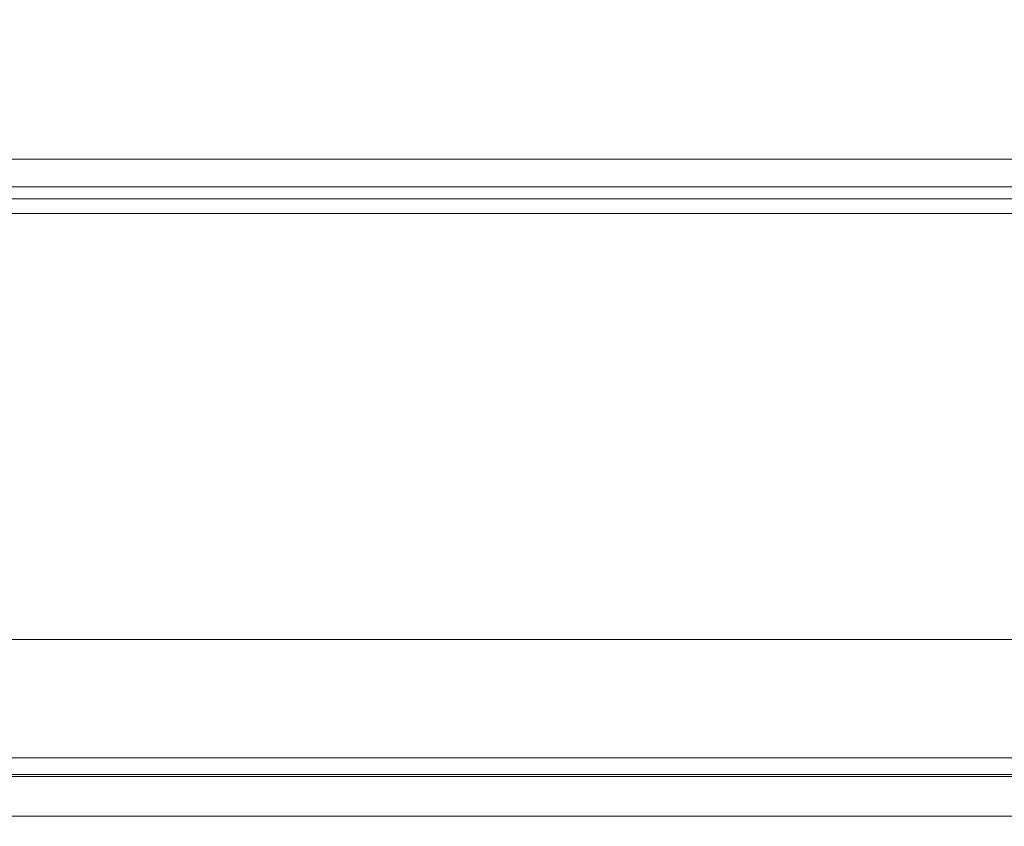
# Model space of a CAD drawing. Extents: x -748 to 748, y -352 to 352.
# Drawn here: x -90 to 16, y -352 to -265 of the extents above; entities that cross this region are included whole.
import ezdxf

# ---------------------------------------------------------------- set-up
doc = ezdxf.new("R2010")
doc.units = 0
doc.header["$LTSCALE"] = 500
doc.header["$MEASUREMENT"] = 0
doc.layers.add('CRS0', color=7, linetype='Continuous')

msp = doc.modelspace()

# ---------------------------------------------------------------- linework, layer by layer
at = {"layer": 'CRS0', "lineweight": 0}
for points, invisible_edges in [([(-140.1, -262.2, 30.4), (-72.9, -262.2, 30.4), (-71.1, -270.3, 78.8), (-140.1, -262.2, 30.4)], 15), ([(-71.1, -270.3, 78.8), (-138.7, -270.3, 78.8), (-140.1, -262.2, 30.4), (-71.1, -270.3, 78.8)], 15), ([(-71.1, -263.1, 79.9), (-138.7, -263.1, 79.9), (-137.7, -271, 135), (-71.1, -263.1, 79.9)], 15), ([(-137.7, -271, 135), (-69.9, -271, 135), (-71.1, -263.1, 79.9), (-137.7, -271, 135)], 15), ([(-71.1, -270.3, 78.8), (-72.9, -262.2, 30.4), (-5.8, -262.2, 30.4), (-71.1, -270.3, 78.8)], 15), ([(-5.8, -262.2, 30.4), (-3.7, -270.3, 78.8), (-71.1, -270.3, 78.8), (-5.8, -262.2, 30.4)], 15), ([(-71.1, -263.1, 79.9), (-69.9, -271, 135), (-2.2, -271, 135), (-71.1, -263.1, 79.9)], 15), ([(-2.2, -271, 135), (-3.7, -263.1, 79.9), (-71.1, -263.1, 79.9), (-2.2, -271, 135)], 15), ([(-5.8, -262.2, 30.4), (61.3, -262.2, 30.4), (63.7, -270.3, 78.8), (-5.8, -262.2, 30.4)], 15), ([(63.7, -270.3, 78.8), (-3.7, -270.3, 78.8), (-5.8, -262.2, 30.4), (63.7, -270.3, 78.8)], 15), ([(63.7, -263.1, 79.9), (-3.7, -263.1, 79.9), (-2.2, -271, 135), (63.7, -263.1, 79.9)], 15), ([(-2.2, -271, 135), (65.5, -271, 135), (63.7, -263.1, 79.9), (-2.2, -271, 135)], 15), ([(-137.7, -278.3, 134), (-138.7, -270.3, 78.8), (-71.1, -270.3, 78.8), (-137.7, -278.3, 134)], 15), ([(-71.1, -270.3, 78.8), (-69.9, -278.3, 134), (-137.7, -278.3, 134), (-71.1, -270.3, 78.8)], 15), ([(-2.2, -278.3, 134), (-69.9, -278.3, 134), (-71.1, -270.3, 78.8), (-2.2, -278.3, 134)], 15), ([(-71.1, -270.3, 78.8), (-3.7, -270.3, 78.8), (-2.2, -278.3, 134), (-71.1, -270.3, 78.8)], 15), ([(-2.2, -278.3, 134), (-3.7, -270.3, 78.8), (63.7, -270.3, 78.8), (-2.2, -278.3, 134)], 15), ([(63.7, -270.3, 78.8), (65.5, -278.3, 134), (-2.2, -278.3, 134), (63.7, -270.3, 78.8)], 15), ([(-69.4, -277, 179.4), (-69.9, -271, 135), (-137.7, -271, 135), (-69.4, -277, 179.4)], 15), ([(-137.7, -271, 135), (-137.3, -277, 179.4), (-69.4, -277, 179.4), (-137.7, -271, 135)], 15), ([(-2.2, -271, 135), (-69.9, -271, 135), (-69.4, -277, 179.4), (-2.2, -271, 135)], 15), ([(-69.4, -277, 179.4), (-1.6, -277, 179.4), (-2.2, -271, 135), (-69.4, -277, 179.4)], 15), ([(66.2, -277, 179.4), (65.5, -271, 135), (-2.2, -271, 135), (66.2, -277, 179.4)], 15), ([(-2.2, -271, 135), (-1.6, -277, 179.4), (66.2, -277, 179.4), (-2.2, -271, 135)], 15), ([(-69.4, -277, 179.4), (-137.3, -277, 179.4), (-137.3, -279.2, 195.6), (-69.4, -277, 179.4)], 15), ([(-137.3, -279.2, 195.6), (-69.4, -279.2, 195.6), (-69.4, -277, 179.4), (-137.3, -279.2, 195.6)], 15), ([(-69.4, -277, 179.4), (-69.4, -279.2, 195.6), (-1.5, -279.2, 195.6), (-69.4, -277, 179.4)], 15), ([(-1.5, -279.2, 195.6), (-1.6, -277, 179.4), (-69.4, -277, 179.4), (-1.5, -279.2, 195.6)], 15), ([(66.2, -277, 179.4), (-1.6, -277, 179.4), (-1.5, -279.2, 195.6), (66.2, -277, 179.4)], 15), ([(-1.5, -279.2, 195.6), (66.3, -279.2, 195.6), (66.2, -277, 179.4), (-1.5, -279.2, 195.6)], 15), ([(-137.7, -278.3, 134), (-69.9, -278.3, 134), (-69.4, -284.3, 178.4), (-137.7, -278.3, 134)], 15), ([(-69.4, -284.3, 178.4), (-137.3, -284.3, 178.4), (-137.7, -278.3, 134), (-69.4, -284.3, 178.4)], 15), ([(-69.4, -284.3, 178.4), (-69.9, -278.3, 134), (-2.2, -278.3, 134), (-69.4, -284.3, 178.4)], 15), ([(-2.2, -278.3, 134), (-1.6, -284.3, 178.4), (-69.4, -284.3, 178.4), (-2.2, -278.3, 134)], 15), ([(-2.2, -278.3, 134), (65.5, -278.3, 134), (66.2, -284.3, 178.4), (-2.2, -278.3, 134)], 15), ([(66.2, -284.3, 178.4), (-1.6, -284.3, 178.4), (-2.2, -278.3, 134), (66.2, -284.3, 178.4)], 15), ([(-69.4, -280.2, 197), (-69.4, -279.2, 195.6), (-137.3, -279.2, 195.6), (-69.4, -280.2, 197)], 15), ([(-137.3, -279.2, 195.6), (-137.3, -280.2, 197), (-69.4, -280.2, 197), (-137.3, -279.2, 195.6)], 15), ([(-69.4, -280.2, 197), (-137.3, -280.2, 197), (-137.3, -282.3, 197.5), (-69.4, -280.2, 197)], 14), ([(-137.3, -282.3, 197.5), (-69.4, -282.3, 197.5), (-69.4, -280.2, 197), (-137.3, -282.3, 197.5)], 15), ([(-69.4, -280.2, 197), (-1.5, -280.2, 197), (-1.5, -279.2, 195.6), (-69.4, -280.2, 197)], 15), ([(-1.5, -279.2, 195.6), (-69.4, -279.2, 195.6), (-69.4, -280.2, 197), (-1.5, -279.2, 195.6)], 15), ([(-69.4, -280.2, 197), (-69.4, -282.3, 197.5), (-1.5, -282.3, 197.5), (-69.4, -280.2, 197)], 15), ([(-1.5, -282.3, 197.5), (-1.5, -280.2, 197), (-69.4, -280.2, 197), (-1.5, -282.3, 197.5)], 13), ([(66.3, -280.2, 197), (66.3, -279.2, 195.6), (-1.5, -279.2, 195.6), (66.3, -280.2, 197)], 15), ([(-1.5, -279.2, 195.6), (-1.5, -280.2, 197), (66.3, -280.2, 197), (-1.5, -279.2, 195.6)], 15), ([(66.3, -280.2, 197), (-1.5, -280.2, 197), (-1.5, -282.3, 197.5), (66.3, -280.2, 197)], 14), ([(-1.5, -282.3, 197.5), (66.3, -282.3, 197.5), (66.3, -280.2, 197), (-1.5, -282.3, 197.5)], 15), ([(-69, -292.5, 197.5), (-69.4, -282.3, 197.5), (-137.3, -282.3, 197.5), (-69, -292.5, 197.5)], 15), ([(-137.3, -282.3, 197.5), (-136.9, -292.5, 197.5), (-69, -292.5, 197.5), (-137.3, -282.3, 197.5)], 15), ([(-1.5, -282.3, 197.5), (-69.4, -282.3, 197.5), (-69, -292.5, 197.5), (-1.5, -282.3, 197.5)], 15), ([(-69, -292.5, 197.5), (-1.2, -292.5, 197.5), (-1.5, -282.3, 197.5), (-69, -292.5, 197.5)], 15), ([(66.7, -292.5, 197.5), (66.3, -282.3, 197.5), (-1.5, -282.3, 197.5), (66.7, -292.5, 197.5)], 15), ([(-1.5, -282.3, 197.5), (-1.2, -292.5, 197.5), (66.7, -292.5, 197.5), (-1.5, -282.3, 197.5)], 15), ([(-137.3, -283.2, 190.5), (-137.3, -284.5, 191.2), (-69.4, -284.5, 191.2), (-137.3, -283.2, 190.5)], 13), ([(-69.4, -284.5, 191.2), (-69.4, -283.2, 190.5), (-137.3, -283.2, 190.5), (-69.4, -284.5, 191.2)], 13), ([(-137.3, -283.2, 190.5), (-69.4, -283.2, 190.5), (-69, -292.5, 190.4), (-137.3, -283.2, 190.5)], 15), ([(-69, -292.5, 190.4), (-136.9, -292.5, 190.4), (-137.3, -283.2, 190.5), (-69, -292.5, 190.4)], 15), ([(-69, -292.5, 190.4), (-69.4, -283.2, 190.5), (-1.5, -283.2, 190.5), (-69, -292.5, 190.4)], 13), ([(-1.5, -283.2, 190.5), (-69.4, -283.2, 190.5), (-69.4, -284.5, 191.2), (-1.5, -283.2, 190.5)], 15), ([(-69.4, -284.5, 191.2), (-1.5, -284.5, 191.2), (-1.5, -283.2, 190.5), (-69.4, -284.5, 191.2)], 14), ([(-1.5, -283.2, 190.5), (-1.2, -292.5, 190.4), (-69, -292.5, 190.4), (-1.5, -283.2, 190.5)], 15), ([(-1.5, -283.2, 190.5), (-1.5, -284.5, 191.2), (66.3, -284.5, 191.2), (-1.5, -283.2, 190.5)], 13), ([(66.3, -284.5, 191.2), (66.3, -283.2, 190.5), (-1.5, -283.2, 190.5), (66.3, -284.5, 191.2)], 13), ([(-1.5, -283.2, 190.5), (66.3, -283.2, 190.5), (66.7, -292.5, 190.4), (-1.5, -283.2, 190.5)], 15), ([(66.7, -292.5, 190.4), (-1.2, -292.5, 190.4), (-1.5, -283.2, 190.5), (66.7, -292.5, 190.4)], 15), ([(-137.3, -286.1, 193.1), (-137.3, -284.3, 178.4), (-69.4, -284.3, 178.4), (-137.3, -286.1, 193.1)], 15), ([(-69.4, -284.3, 178.4), (-69.4, -286.1, 193.1), (-137.3, -286.1, 193.1), (-69.4, -284.3, 178.4)], 13), ([(-137.3, -286.1, 193.1), (-69.4, -286.1, 193.1), (-69.4, -284.5, 191.2), (-137.3, -286.1, 193.1)], 15), ([(-69.4, -284.5, 191.2), (-137.3, -284.5, 191.2), (-137.3, -286.1, 193.1), (-69.4, -284.5, 191.2)], 15), ([(-1.5, -286.1, 193.1), (-69.4, -286.1, 193.1), (-69.4, -284.3, 178.4), (-1.5, -286.1, 193.1)], 15), ([(-69.4, -284.3, 178.4), (-1.6, -284.3, 178.4), (-1.5, -286.1, 193.1), (-69.4, -284.3, 178.4)], 15), ([(-1.5, -286.1, 193.1), (-1.5, -284.5, 191.2), (-69.4, -284.5, 191.2), (-1.5, -286.1, 193.1)], 15), ([(-69.4, -284.5, 191.2), (-69.4, -286.1, 193.1), (-1.5, -286.1, 193.1), (-69.4, -284.5, 191.2)], 13), ([(-1.5, -286.1, 193.1), (-1.6, -284.3, 178.4), (66.2, -284.3, 178.4), (-1.5, -286.1, 193.1)], 15), ([(66.2, -284.3, 178.4), (66.3, -286.1, 193.1), (-1.5, -286.1, 193.1), (66.2, -284.3, 178.4)], 13), ([(-1.5, -286.1, 193.1), (66.3, -286.1, 193.1), (66.3, -284.5, 191.2), (-1.5, -286.1, 193.1)], 15), ([(66.3, -284.5, 191.2), (-1.5, -284.5, 191.2), (-1.5, -286.1, 193.1), (66.3, -284.5, 191.2)], 15), ([(-69, -292.5, 197.5), (-136.9, -292.5, 197.5), (-135.8, -317.6, 197.5), (-69, -292.5, 197.5)], 15), ([(-135.8, -317.5, 190.4), (-136.9, -292.5, 190.4), (-69, -292.5, 190.4), (-135.8, -317.5, 190.4)], 15), ([(-135.8, -317.6, 197.5), (-67.9, -317.6, 197.5), (-69, -292.5, 197.5), (-135.8, -317.6, 197.5)], 15), ([(-69, -292.5, 190.4), (-67.9, -317.5, 190.4), (-135.8, -317.5, 190.4), (-69, -292.5, 190.4)], 15), ([(-69, -292.5, 197.5), (-67.9, -317.6, 197.5), (0, -317.6, 197.5), (-69, -292.5, 197.5)], 15), ([(0, -317.6, 197.5), (-1.2, -292.5, 197.5), (-69, -292.5, 197.5), (0, -317.6, 197.5)], 15), ([(0, -317.5, 190.4), (-67.9, -317.5, 190.4), (-69, -292.5, 190.4), (0, -317.5, 190.4)], 15), ([(-69, -292.5, 190.4), (-1.2, -292.5, 190.4), (0, -317.5, 190.4), (-69, -292.5, 190.4)], 15), ([(66.7, -292.5, 197.5), (-1.2, -292.5, 197.5), (0, -317.6, 197.5), (66.7, -292.5, 197.5)], 15), ([(0, -317.5, 190.4), (-1.2, -292.5, 190.4), (66.7, -292.5, 190.4), (0, -317.5, 190.4)], 15), ([(0, -317.6, 197.5), (67.8, -317.6, 197.5), (66.7, -292.5, 197.5), (0, -317.6, 197.5)], 15), ([(66.7, -292.5, 190.4), (67.8, -317.5, 190.4), (0, -317.5, 190.4), (66.7, -292.5, 190.4)], 15), ([(-135.8, -317.5, 190.4), (-67.9, -317.5, 190.4), (-66.8, -341.8, 190.1), (-135.8, -317.5, 190.4)], 15), ([(-66.8, -341.8, 190.1), (-134.7, -341.8, 190.1), (-135.8, -317.5, 190.4), (-66.8, -341.8, 190.1)], 15), ([(-66.8, -341.8, 190.1), (-67.9, -317.5, 190.4), (0, -317.5, 190.4), (-66.8, -341.8, 190.1)], 15), ([(0, -317.5, 190.4), (1.1, -341.8, 190.1), (-66.8, -341.8, 190.1), (0, -317.5, 190.4)], 15), ([(0, -317.5, 190.4), (67.8, -317.5, 190.4), (68.9, -341.8, 190.1), (0, -317.5, 190.4)], 15), ([(68.9, -341.8, 190.1), (1.1, -341.8, 190.1), (0, -317.5, 190.4), (68.9, -341.8, 190.1)], 15), ([(-66.8, -342.2, 197.2), (-67.9, -317.6, 197.5), (-135.8, -317.6, 197.5), (-66.8, -342.2, 197.2)], 15), ([(-135.8, -317.6, 197.5), (-134.7, -342.2, 197.2), (-66.8, -342.2, 197.2), (-135.8, -317.6, 197.5)], 15), ([(0, -317.6, 197.5), (-67.9, -317.6, 197.5), (-66.8, -342.2, 197.2), (0, -317.6, 197.5)], 15), ([(-66.8, -342.2, 197.2), (1.1, -342.2, 197.2), (0, -317.6, 197.5), (-66.8, -342.2, 197.2)], 15), ([(68.9, -342.2, 197.2), (67.8, -317.6, 197.5), (0, -317.6, 197.5), (68.9, -342.2, 197.2)], 15), ([(0, -317.6, 197.5), (1.1, -342.2, 197.2), (68.9, -342.2, 197.2), (0, -317.6, 197.5)], 15), ([(-67.5, -332.2, 148.8), (-68.5, -341.2, 148.8), (-135.1, -341.2, 148.8), (-67.5, -332.2, 148.8)], 15), ([(-135.1, -341.2, 148.8), (-133.2, -332.2, 148.8), (-67.5, -332.2, 148.8), (-135.1, -341.2, 148.8)], 13), ([(-135.1, -341, 155.9), (-68.5, -341, 155.9), (-67.5, -332.2, 155.9), (-135.1, -341, 155.9)], 15), ([(-67.5, -332.2, 155.9), (-133.2, -332.2, 155.9), (-135.1, -341, 155.9), (-67.5, -332.2, 155.9)], 14), ([(-67.5, -332.2, 148.8), (-133.2, -332.2, 148.8), (-133.2, -332.2, 155.9), (-67.5, -332.2, 148.8)], 15), ([(-133.2, -332.2, 155.9), (-67.5, -332.2, 155.9), (-67.5, -332.2, 148.8), (-133.2, -332.2, 155.9)], 15), ([(-1.9, -341.2, 148.8), (-68.5, -341.2, 148.8), (-67.5, -332.2, 148.8), (-1.9, -341.2, 148.8)], 15), ([(-67.5, -332.2, 155.9), (-68.5, -341, 155.9), (-1.9, -341, 155.9), (-67.5, -332.2, 155.9)], 15), ([(-67.5, -332.2, 148.8), (-1.9, -332.2, 148.8), (-1.9, -341.2, 148.8), (-67.5, -332.2, 148.8)], 14), ([(-1.9, -341, 155.9), (-1.9, -332.2, 155.9), (-67.5, -332.2, 155.9), (-1.9, -341, 155.9)], 13), ([(-1.9, -332.2, 148.8), (-67.5, -332.2, 148.8), (-67.5, -332.2, 155.9), (-1.9, -332.2, 148.8)], 15), ([(-67.5, -332.2, 155.9), (-1.9, -332.2, 155.9), (-1.9, -332.2, 148.8), (-67.5, -332.2, 155.9)], 15), ([(63.7, -332.2, 148.8), (64.6, -341.2, 148.8), (-1.9, -341.2, 148.8), (63.7, -332.2, 148.8)], 15), ([(-1.9, -341.2, 148.8), (-1.9, -332.2, 148.8), (63.7, -332.2, 148.8), (-1.9, -341.2, 148.8)], 13), ([(-1.9, -341, 155.9), (64.6, -341, 155.9), (63.7, -332.2, 155.9), (-1.9, -341, 155.9)], 15), ([(63.7, -332.2, 155.9), (-1.9, -332.2, 155.9), (-1.9, -341, 155.9), (63.7, -332.2, 155.9)], 14), ([(63.7, -332.2, 148.8), (-1.9, -332.2, 148.8), (-1.9, -332.2, 155.9), (63.7, -332.2, 148.8)], 15), ([(-1.9, -332.2, 155.9), (63.7, -332.2, 155.9), (63.7, -332.2, 148.8), (-1.9, -332.2, 155.9)], 15), ([(-135.1, -341, 155.9), (-136.6, -347, 156.1), (-69.2, -347, 156.1), (-135.1, -341, 155.9)], 13), ([(-69.2, -347, 156.1), (-68.5, -341, 155.9), (-135.1, -341, 155.9), (-69.2, -347, 156.1)], 15), ([(-1.9, -341, 155.9), (-68.5, -341, 155.9), (-69.2, -347, 156.1), (-1.9, -341, 155.9)], 15), ([(-69.2, -347, 156.1), (-1.9, -347, 156.1), (-1.9, -341, 155.9), (-69.2, -347, 156.1)], 14), ([(-1.9, -341, 155.9), (-1.9, -347, 156.1), (65.4, -347, 156.1), (-1.9, -341, 155.9)], 13), ([(65.4, -347, 156.1), (64.6, -341, 155.9), (-1.9, -341, 155.9), (65.4, -347, 156.1)], 15), ([(-69.2, -348.1, 149.1), (-136.6, -348.1, 149.1), (-135.1, -341.2, 148.8), (-69.2, -348.1, 149.1)], 15), ([(-135.1, -341.2, 148.8), (-68.5, -341.2, 148.8), (-69.2, -348.1, 149.1), (-135.1, -341.2, 148.8)], 15), ([(-134.3, -346.8, 190.7), (-134.7, -341.8, 190.1), (-66.8, -341.8, 190.1), (-134.3, -346.8, 190.7)], 15), ([(-66.8, -341.8, 190.1), (-66.4, -346.8, 190.7), (-134.3, -346.8, 190.7), (-66.8, -341.8, 190.1)], 13), ([(-69.2, -348.1, 149.1), (-68.5, -341.2, 148.8), (-1.9, -341.2, 148.8), (-69.2, -348.1, 149.1)], 15), ([(-1.9, -341.2, 148.8), (-1.9, -348.1, 149.1), (-69.2, -348.1, 149.1), (-1.9, -341.2, 148.8)], 15), ([(1.4, -346.8, 190.7), (-66.4, -346.8, 190.7), (-66.8, -341.8, 190.1), (1.4, -346.8, 190.7)], 15), ([(-66.8, -341.8, 190.1), (1.1, -341.8, 190.1), (1.4, -346.8, 190.7), (-66.8, -341.8, 190.1)], 15), ([(65.4, -348.1, 149.1), (-1.9, -348.1, 149.1), (-1.9, -341.2, 148.8), (65.4, -348.1, 149.1)], 15), ([(-1.9, -341.2, 148.8), (64.6, -341.2, 148.8), (65.4, -348.1, 149.1), (-1.9, -341.2, 148.8)], 15), ([(1.4, -346.8, 190.7), (1.1, -341.8, 190.1), (68.9, -341.8, 190.1), (1.4, -346.8, 190.7)], 15), ([(68.9, -341.8, 190.1), (69.3, -346.8, 190.7), (1.4, -346.8, 190.7), (68.9, -341.8, 190.1)], 13), ([(-66.8, -342.2, 197.2), (-134.7, -342.2, 197.2), (-134.3, -351.3, 196.4), (-66.8, -342.2, 197.2)], 15), ([(-134.3, -351.3, 196.4), (-66.4, -351.3, 196.4), (-66.8, -342.2, 197.2), (-134.3, -351.3, 196.4)], 14), ([(-66.8, -342.2, 197.2), (-66.4, -351.3, 196.4), (1.4, -351.3, 196.4), (-66.8, -342.2, 197.2)], 15), ([(1.4, -351.3, 196.4), (1.1, -342.2, 197.2), (-66.8, -342.2, 197.2), (1.4, -351.3, 196.4)], 15), ([(68.9, -342.2, 197.2), (1.1, -342.2, 197.2), (1.4, -351.3, 196.4), (68.9, -342.2, 197.2)], 15), ([(1.4, -351.3, 196.4), (69.3, -351.3, 196.4), (68.9, -342.2, 197.2), (1.4, -351.3, 196.4)], 14), ([(-137.2, -346.3, 155.2), (-137.2, -345, 153.7), (-69.4, -345, 153.7), (-137.2, -346.3, 155.2)], 13), ([(-69.4, -345, 153.7), (-69.5, -346.3, 155.2), (-137.2, -346.3, 155.2), (-69.4, -345, 153.7)], 15), ([(-69.4, -345, 153.7), (-137.2, -345, 153.7), (-137, -345.1, 156.8), (-69.4, -345, 153.7)], 15), ([(-137, -345.1, 156.8), (-69.1, -345.1, 156.8), (-69.4, -345, 153.7), (-137, -345.1, 156.8)], 15), ([(-137, -345.1, 156.8), (-136.6, -345.1, 162.1), (-68.7, -345.1, 162.1), (-137, -345.1, 156.8)], 15), ([(-68.7, -345.1, 162.1), (-69.1, -345.1, 156.8), (-137, -345.1, 156.8), (-68.7, -345.1, 162.1)], 15), ([(-68.7, -345.1, 162.1), (-136.6, -345.1, 162.1), (-136.2, -345.1, 167.7), (-68.7, -345.1, 162.1)], 15), ([(-136.2, -345.1, 167.7), (-135.8, -345.1, 173.2), (-67.9, -345.1, 173.2), (-136.2, -345.1, 167.7)], 15), ([(-67.9, -345.1, 173.2), (-68.3, -345.1, 167.7), (-136.2, -345.1, 167.7), (-67.9, -345.1, 173.2)], 15), ([(-136.2, -345.1, 167.7), (-68.3, -345.1, 167.7), (-68.7, -345.1, 162.1), (-136.2, -345.1, 167.7)], 15), ([(-67.9, -345.1, 173.2), (-135.8, -345.1, 173.2), (-135.4, -345.1, 178.6), (-67.9, -345.1, 173.2)], 15), ([(-135.4, -345.1, 178.6), (-135.1, -345.1, 184.2), (-67.1, -345.1, 184.2), (-135.4, -345.1, 178.6)], 15), ([(-67.1, -345.1, 184.2), (-67.5, -345.1, 178.6), (-135.4, -345.1, 178.6), (-67.1, -345.1, 184.2)], 15), ([(-135.4, -345.1, 178.6), (-67.5, -345.1, 178.6), (-67.9, -345.1, 173.2), (-135.4, -345.1, 178.6)], 15), ([(-67.1, -345.1, 184.2), (-135.1, -345.1, 184.2), (-134.7, -345.1, 189.5), (-67.1, -345.1, 184.2)], 15), ([(-134.7, -345.1, 189.5), (-134.4, -345, 192.6), (-66.5, -345, 192.6), (-134.7, -345.1, 189.5)], 15), ([(-66.5, -345, 192.6), (-66.8, -345.1, 189.5), (-134.7, -345.1, 189.5), (-66.5, -345, 192.6)], 15), ([(-134.7, -345.1, 189.5), (-66.8, -345.1, 189.5), (-67.1, -345.1, 184.2), (-134.7, -345.1, 189.5)], 15), ([(-66.5, -345, 192.6), (-134.4, -345, 192.6), (-134.3, -346.8, 190.7), (-66.5, -345, 192.6)], 14), ([(-134.3, -346.8, 190.7), (-66.4, -346.8, 190.7), (-66.5, -345, 192.6), (-134.3, -346.8, 190.7)], 15), ([(-1.8, -346.3, 155.3), (-69.5, -346.3, 155.2), (-69.4, -345, 153.7), (-1.8, -346.3, 155.3)], 15), ([(-69.4, -345, 153.7), (-1.7, -345, 153.7), (-1.8, -346.3, 155.3), (-69.4, -345, 153.7)], 14), ([(-1.3, -345.1, 156.8), (-1.7, -345, 153.7), (-69.4, -345, 153.7), (-1.3, -345.1, 156.8)], 15), ([(-69.4, -345, 153.7), (-69.1, -345.1, 156.8), (-1.3, -345.1, 156.8), (-69.4, -345, 153.7)], 15), ([(-1.3, -345.1, 156.8), (-69.1, -345.1, 156.8), (-68.7, -345.1, 162.1), (-1.3, -345.1, 156.8)], 15), ([(-68.7, -345.1, 162.1), (-0.9, -345.1, 162.1), (-1.3, -345.1, 156.8), (-68.7, -345.1, 162.1)], 15), ([(-0.5, -345.1, 167.7), (-0.9, -345.1, 162.1), (-68.7, -345.1, 162.1), (-0.5, -345.1, 167.7)], 15), ([(-68.7, -345.1, 162.1), (-68.3, -345.1, 167.7), (-0.5, -345.1, 167.7), (-68.7, -345.1, 162.1)], 15), ([(-0.5, -345.1, 167.7), (-68.3, -345.1, 167.7), (-67.9, -345.1, 173.2), (-0.5, -345.1, 167.7)], 15), ([(0.3, -345.1, 178.6), (-0.1, -345.1, 173.2), (-67.9, -345.1, 173.2), (0.3, -345.1, 178.6)], 15), ([(-67.9, -345.1, 173.2), (-67.5, -345.1, 178.6), (0.3, -345.1, 178.6), (-67.9, -345.1, 173.2)], 15), ([(-67.9, -345.1, 173.2), (-0.1, -345.1, 173.2), (-0.5, -345.1, 167.7), (-67.9, -345.1, 173.2)], 15), ([(0.3, -345.1, 178.6), (-67.5, -345.1, 178.6), (-67.1, -345.1, 184.2), (0.3, -345.1, 178.6)], 15), ([(-67.1, -345.1, 184.2), (0.7, -345.1, 184.2), (0.3, -345.1, 178.6), (-67.1, -345.1, 184.2)], 15), ([(1.1, -345.1, 189.5), (0.7, -345.1, 184.2), (-67.1, -345.1, 184.2), (1.1, -345.1, 189.5)], 15), ([(-67.1, -345.1, 184.2), (-66.8, -345.1, 189.5), (1.1, -345.1, 189.5), (-67.1, -345.1, 184.2)], 15), ([(1.1, -345.1, 189.5), (-66.8, -345.1, 189.5), (-66.5, -345, 192.6), (1.1, -345.1, 189.5)], 15), ([(1.4, -346.8, 190.7), (1.3, -345, 192.6), (-66.5, -345, 192.6), (1.4, -346.8, 190.7)], 13), ([(-66.5, -345, 192.6), (-66.4, -346.8, 190.7), (1.4, -346.8, 190.7), (-66.5, -345, 192.6)], 13), ([(-66.5, -345, 192.6), (1.3, -345, 192.6), (1.1, -345.1, 189.5), (-66.5, -345, 192.6)], 15), ([(-1.8, -346.3, 155.3), (-1.7, -345, 153.7), (66.1, -345, 153.7), (-1.8, -346.3, 155.3)], 13), ([(66.1, -345, 153.7), (65.8, -346.3, 155.2), (-1.8, -346.3, 155.3), (66.1, -345, 153.7)], 15), ([(66.1, -345, 153.7), (-1.7, -345, 153.7), (-1.3, -345.1, 156.8), (66.1, -345, 153.7)], 15), ([(-1.3, -345.1, 156.8), (66.5, -345.1, 156.8), (66.1, -345, 153.7), (-1.3, -345.1, 156.8)], 15), ([(-1.3, -345.1, 156.8), (-0.9, -345.1, 162.1), (66.9, -345.1, 162.1), (-1.3, -345.1, 156.8)], 15), ([(66.9, -345.1, 162.1), (66.5, -345.1, 156.8), (-1.3, -345.1, 156.8), (66.9, -345.1, 162.1)], 15), ([(66.9, -345.1, 162.1), (-0.9, -345.1, 162.1), (-0.5, -345.1, 167.7), (66.9, -345.1, 162.1)], 15), ([(-0.5, -345.1, 167.7), (-0.1, -345.1, 173.2), (67.7, -345.1, 173.2), (-0.5, -345.1, 167.7)], 15), ([(67.7, -345.1, 173.2), (67.3, -345.1, 167.7), (-0.5, -345.1, 167.7), (67.7, -345.1, 173.2)], 15), ([(-0.5, -345.1, 167.7), (67.3, -345.1, 167.7), (66.9, -345.1, 162.1), (-0.5, -345.1, 167.7)], 15), ([(67.7, -345.1, 173.2), (-0.1, -345.1, 173.2), (0.3, -345.1, 178.6), (67.7, -345.1, 173.2)], 15), ([(0.3, -345.1, 178.6), (0.7, -345.1, 184.2), (68.5, -345.1, 184.2), (0.3, -345.1, 178.6)], 15), ([(68.5, -345.1, 184.2), (68.1, -345.1, 178.6), (0.3, -345.1, 178.6), (68.5, -345.1, 184.2)], 15), ([(0.3, -345.1, 178.6), (68.1, -345.1, 178.6), (67.7, -345.1, 173.2), (0.3, -345.1, 178.6)], 15), ([(68.5, -345.1, 184.2), (0.7, -345.1, 184.2), (1.1, -345.1, 189.5), (68.5, -345.1, 184.2)], 15), ([(1.1, -345.1, 189.5), (1.3, -345, 192.6), (69.2, -345, 192.6), (1.1, -345.1, 189.5)], 15), ([(69.2, -345, 192.6), (68.9, -345.1, 189.5), (1.1, -345.1, 189.5), (69.2, -345, 192.6)], 15), ([(1.1, -345.1, 189.5), (68.9, -345.1, 189.5), (68.5, -345.1, 184.2), (1.1, -345.1, 189.5)], 15), ([(69.2, -345, 192.6), (1.3, -345, 192.6), (1.4, -346.8, 190.7), (69.2, -345, 192.6)], 14), ([(1.4, -346.8, 190.7), (69.3, -346.8, 190.7), (69.2, -345, 192.6), (1.4, -346.8, 190.7)], 15), ([(-137.2, -346.3, 155.2), (-69.5, -346.3, 155.2), (-69.2, -347, 156.1), (-137.2, -346.3, 155.2)], 15), ([(-69.2, -347, 156.1), (-136.6, -347, 156.1), (-137.2, -346.3, 155.2), (-69.2, -347, 156.1)], 15), ([(-69.2, -347, 156.1), (-69.5, -346.3, 155.2), (-1.8, -346.3, 155.3), (-69.2, -347, 156.1)], 15), ([(-1.8, -346.3, 155.3), (-1.9, -347, 156.1), (-69.2, -347, 156.1), (-1.8, -346.3, 155.3)], 15), ([(65.4, -347, 156.1), (-1.9, -347, 156.1), (-1.8, -346.3, 155.3), (65.4, -347, 156.1)], 15), ([(-1.8, -346.3, 155.3), (65.8, -346.3, 155.2), (65.4, -347, 156.1), (-1.8, -346.3, 155.3)], 15), ([(-69.2, -348.1, 149.1), (-69.5, -351.3, 150), (-137.2, -351.3, 150), (-69.2, -348.1, 149.1)], 15), ([(-137.2, -351.3, 150), (-136.6, -348.1, 149.1), (-69.2, -348.1, 149.1), (-137.2, -351.3, 150)], 15), ([(-1.8, -351.3, 150), (-69.5, -351.3, 150), (-69.2, -348.1, 149.1), (-1.8, -351.3, 150)], 14), ([(-69.2, -348.1, 149.1), (-1.9, -348.1, 149.1), (-1.8, -351.3, 150), (-69.2, -348.1, 149.1)], 15), ([(-1.8, -351.3, 150), (-1.9, -348.1, 149.1), (65.4, -348.1, 149.1), (-1.8, -351.3, 150)], 15), ([(65.4, -348.1, 149.1), (65.8, -351.3, 150), (-1.8, -351.3, 150), (65.4, -348.1, 149.1)], 15), ([(-69.4, -352.1, 152.1), (-137.2, -352.1, 152.1), (-137.2, -351.3, 150), (-69.4, -352.1, 152.1)], 15), ([(-137.2, -351.3, 150), (-69.5, -351.3, 150), (-69.4, -352.1, 152.1), (-137.2, -351.3, 150)], 14), ([(-134.3, -351.3, 196.4), (-134.4, -352.1, 194.2), (-66.5, -352.1, 194.2), (-134.3, -351.3, 196.4)], 15), ([(-66.5, -352.1, 194.2), (-66.4, -351.3, 196.4), (-134.3, -351.3, 196.4), (-66.5, -352.1, 194.2)], 15), ([(-69.4, -352.1, 152.1), (-69.5, -351.3, 150), (-1.8, -351.3, 150), (-69.4, -352.1, 152.1)], 15), ([(-1.8, -351.3, 150), (-1.7, -352.1, 152.1), (-69.4, -352.1, 152.1), (-1.8, -351.3, 150)], 15), ([(-66.5, -352.1, 194.2), (1.3, -352.1, 194.2), (1.4, -351.3, 196.4), (-66.5, -352.1, 194.2)], 15), ([(1.4, -351.3, 196.4), (-66.4, -351.3, 196.4), (-66.5, -352.1, 194.2), (1.4, -351.3, 196.4)], 14), ([(66.1, -352.1, 152.1), (-1.7, -352.1, 152.1), (-1.8, -351.3, 150), (66.1, -352.1, 152.1)], 15), ([(-1.8, -351.3, 150), (65.8, -351.3, 150), (66.1, -352.1, 152.1), (-1.8, -351.3, 150)], 14), ([(1.4, -351.3, 196.4), (1.3, -352.1, 194.2), (69.2, -352.1, 194.2), (1.4, -351.3, 196.4)], 15), ([(69.2, -352.1, 194.2), (69.3, -351.3, 196.4), (1.4, -351.3, 196.4), (69.2, -352.1, 194.2)], 15), ([(-137, -352.4, 156.6), (-137.2, -352.1, 152.1), (-69.4, -352.1, 152.1), (-137, -352.4, 156.6)], 15), ([(-69.4, -352.1, 152.1), (-69.1, -352.4, 156.6), (-137, -352.4, 156.6), (-69.4, -352.1, 152.1)], 15), ([(-68.7, -352.4, 162.1), (-136.6, -352.4, 162.1), (-137, -352.4, 156.6), (-68.7, -352.4, 162.1)], 15), ([(-137, -352.4, 156.6), (-69.1, -352.4, 156.6), (-68.7, -352.4, 162.1), (-137, -352.4, 156.6)], 15), ([(-136.2, -352.4, 167.7), (-136.6, -352.4, 162.1), (-68.7, -352.4, 162.1), (-136.2, -352.4, 167.7)], 15), ([(-67.9, -352.4, 173.2), (-135.8, -352.4, 173.2), (-136.2, -352.4, 167.7), (-67.9, -352.4, 173.2)], 15), ([(-136.2, -352.4, 167.7), (-68.3, -352.4, 167.7), (-67.9, -352.4, 173.2), (-136.2, -352.4, 167.7)], 15), ([(-68.7, -352.4, 162.1), (-68.3, -352.4, 167.7), (-136.2, -352.4, 167.7), (-68.7, -352.4, 162.1)], 15), ([(-135.4, -352.4, 178.6), (-135.8, -352.4, 173.2), (-67.9, -352.4, 173.2), (-135.4, -352.4, 178.6)], 15), ([(-67.1, -352.4, 184.2), (-135.1, -352.4, 184.2), (-135.4, -352.4, 178.6), (-67.1, -352.4, 184.2)], 15), ([(-135.4, -352.4, 178.6), (-67.5, -352.4, 178.6), (-67.1, -352.4, 184.2), (-135.4, -352.4, 178.6)], 15), ([(-67.9, -352.4, 173.2), (-67.5, -352.4, 178.6), (-135.4, -352.4, 178.6), (-67.9, -352.4, 173.2)], 15), ([(-134.7, -352.4, 189.7), (-135.1, -352.4, 184.2), (-67.1, -352.4, 184.2), (-134.7, -352.4, 189.7)], 15), ([(-66.5, -352.1, 194.2), (-134.4, -352.1, 194.2), (-134.7, -352.4, 189.7), (-66.5, -352.1, 194.2)], 15), ([(-134.7, -352.4, 189.7), (-66.8, -352.4, 189.7), (-66.5, -352.1, 194.2), (-134.7, -352.4, 189.7)], 15), ([(-67.1, -352.4, 184.2), (-66.8, -352.4, 189.7), (-134.7, -352.4, 189.7), (-67.1, -352.4, 184.2)], 15), ([(-69.4, -352.1, 152.1), (-1.7, -352.1, 152.1), (-1.3, -352.4, 156.6), (-69.4, -352.1, 152.1)], 15), ([(-1.3, -352.4, 156.6), (-69.1, -352.4, 156.6), (-69.4, -352.1, 152.1), (-1.3, -352.4, 156.6)], 15), ([(-68.7, -352.4, 162.1), (-69.1, -352.4, 156.6), (-1.3, -352.4, 156.6), (-68.7, -352.4, 162.1)], 15), ([(-1.3, -352.4, 156.6), (-0.9, -352.4, 162.1), (-68.7, -352.4, 162.1), (-1.3, -352.4, 156.6)], 15), ([(-68.7, -352.4, 162.1), (-0.9, -352.4, 162.1), (-0.5, -352.4, 167.7), (-68.7, -352.4, 162.1)], 15), ([(-0.5, -352.4, 167.7), (-68.3, -352.4, 167.7), (-68.7, -352.4, 162.1), (-0.5, -352.4, 167.7)], 15), ([(-67.9, -352.4, 173.2), (-68.3, -352.4, 167.7), (-0.5, -352.4, 167.7), (-67.9, -352.4, 173.2)], 15), ([(-67.9, -352.4, 173.2), (-0.1, -352.4, 173.2), (0.3, -352.4, 178.6), (-67.9, -352.4, 173.2)], 15), ([(0.3, -352.4, 178.6), (-67.5, -352.4, 178.6), (-67.9, -352.4, 173.2), (0.3, -352.4, 178.6)], 15), ([(-0.5, -352.4, 167.7), (-0.1, -352.4, 173.2), (-67.9, -352.4, 173.2), (-0.5, -352.4, 167.7)], 15), ([(-67.1, -352.4, 184.2), (-67.5, -352.4, 178.6), (0.3, -352.4, 178.6), (-67.1, -352.4, 184.2)], 15), ([(0.3, -352.4, 178.6), (0.7, -352.4, 184.2), (-67.1, -352.4, 184.2), (0.3, -352.4, 178.6)], 15), ([(-67.1, -352.4, 184.2), (0.7, -352.4, 184.2), (1.1, -352.4, 189.7), (-67.1, -352.4, 184.2)], 15), ([(1.1, -352.4, 189.7), (-66.8, -352.4, 189.7), (-67.1, -352.4, 184.2), (1.1, -352.4, 189.7)], 15), ([(-66.5, -352.1, 194.2), (-66.8, -352.4, 189.7), (1.1, -352.4, 189.7), (-66.5, -352.1, 194.2)], 15), ([(1.1, -352.4, 189.7), (1.3, -352.1, 194.2), (-66.5, -352.1, 194.2), (1.1, -352.4, 189.7)], 15), ([(-1.3, -352.4, 156.6), (-1.7, -352.1, 152.1), (66.1, -352.1, 152.1), (-1.3, -352.4, 156.6)], 15), ([(66.1, -352.1, 152.1), (66.5, -352.4, 156.6), (-1.3, -352.4, 156.6), (66.1, -352.1, 152.1)], 15), ([(66.9, -352.4, 162.1), (-0.9, -352.4, 162.1), (-1.3, -352.4, 156.6), (66.9, -352.4, 162.1)], 15), ([(-1.3, -352.4, 156.6), (66.5, -352.4, 156.6), (66.9, -352.4, 162.1), (-1.3, -352.4, 156.6)], 15), ([(-0.5, -352.4, 167.7), (-0.9, -352.4, 162.1), (66.9, -352.4, 162.1), (-0.5, -352.4, 167.7)], 15), ([(67.7, -352.4, 173.2), (-0.1, -352.4, 173.2), (-0.5, -352.4, 167.7), (67.7, -352.4, 173.2)], 15), ([(-0.5, -352.4, 167.7), (67.3, -352.4, 167.7), (67.7, -352.4, 173.2), (-0.5, -352.4, 167.7)], 15), ([(66.9, -352.4, 162.1), (67.3, -352.4, 167.7), (-0.5, -352.4, 167.7), (66.9, -352.4, 162.1)], 15), ([(0.3, -352.4, 178.6), (-0.1, -352.4, 173.2), (67.7, -352.4, 173.2), (0.3, -352.4, 178.6)], 15), ([(68.5, -352.4, 184.2), (0.7, -352.4, 184.2), (0.3, -352.4, 178.6), (68.5, -352.4, 184.2)], 15), ([(0.3, -352.4, 178.6), (68.1, -352.4, 178.6), (68.5, -352.4, 184.2), (0.3, -352.4, 178.6)], 15), ([(67.7, -352.4, 173.2), (68.1, -352.4, 178.6), (0.3, -352.4, 178.6), (67.7, -352.4, 173.2)], 15), ([(1.1, -352.4, 189.7), (0.7, -352.4, 184.2), (68.5, -352.4, 184.2), (1.1, -352.4, 189.7)], 15), ([(69.2, -352.1, 194.2), (1.3, -352.1, 194.2), (1.1, -352.4, 189.7), (69.2, -352.1, 194.2)], 15), ([(1.1, -352.4, 189.7), (68.9, -352.4, 189.7), (69.2, -352.1, 194.2), (1.1, -352.4, 189.7)], 15), ([(68.5, -352.4, 184.2), (68.9, -352.4, 189.7), (1.1, -352.4, 189.7), (68.5, -352.4, 184.2)], 15)]:
    msp.add_3dface(points, dxfattribs=dict(at, invisible_edges=invisible_edges))

doc.saveas('drawing.dxf')
